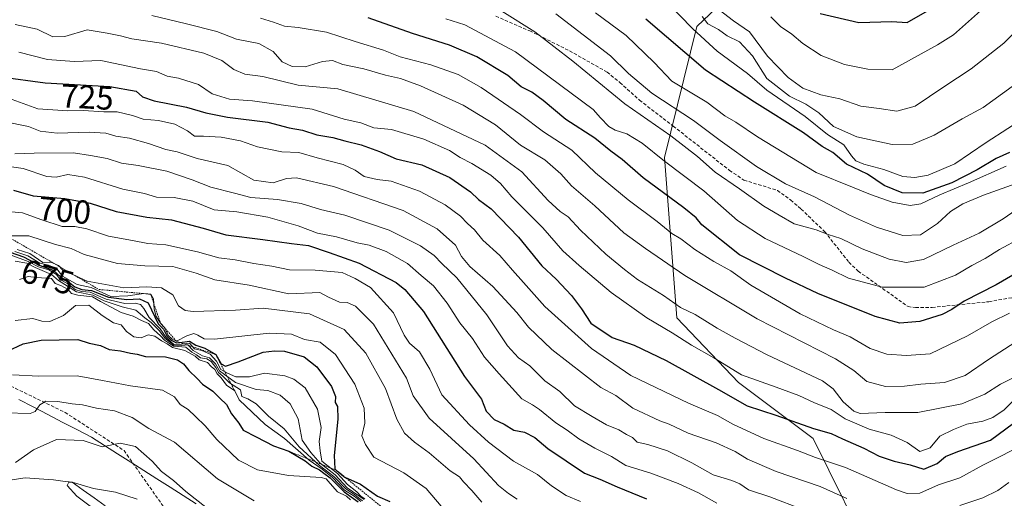
# Model space of a CAD drawing. Units: metres. Extents: x 583473 to 586923, y 4735877 to 4738233.
# Drawn here: x 584315 to 584611, y 4736383 to 4736527 of the extents above; entities that cross this region are included whole.
import ezdxf
from ezdxf.enums import TextEntityAlignment as Align

# ---------------------------------------------------------------- set-up
doc = ezdxf.new("R2010")
doc.units = ezdxf.units.M
doc.header["$MEASUREMENT"] = 0
doc.linetypes.add('TRAZOS', pattern=[0.75, 0.5, -0.25])
doc.linetypes.add('TRAZOSX2', pattern=[1.5, 1, -0.5])
for name, color, linetype, lineweight in [('Arbolado forestal CxS', 92, 'Continuous', 0), ('Corriente natural lineal', 142, 'Continuous', 13), ('Curva de nivel maestra', 36, 'Continuous', 30), ('Curva de nivel normal', 36, 'Continuous', 0), ('Entidad de ámbito territorial', 19, 'Continuous', 0), ('Entidad de ámbito territorial CxS', 92, 'Continuous', 0), ('Escarpado lineal', 39, 'TRAZOS', 0), ('Municipio', 9, 'Continuous', 13), ('Municipio CxS', 142, 'Continuous', 0), ('Rótulo de curva de nivel directora', 19, 'Continuous', 0), ('Senda', 19, 'TRAZOSX2', 0)]:
    doc.layers.add(name, color=color, linetype=linetype, lineweight=lineweight)
doc.styles.add('Arial', font='txt', dxfattribs={"height": 0.2})

# ---------------------------------------------------------------- blocks, each defined once
blk = doc.blocks.new('*U180')
at = {"layer": 'Curva de nivel normal', "color": 36, "linetype": 'Continuous', "lineweight": 0}
blk.add_polyline3d([(584339.89, 4736377.39, 630), (584331.94, 4736383.31, 630), (584329.08, 4736386.47, 630), (584329.52, 4736387.5, 630), (584330.59, 4736387.51, 630), (584336.98, 4736385.63, 630), (584343.58, 4736384.46, 630), (584350.11, 4736382.37, 630)], dxfattribs=at)
blk = doc.blocks.new('*U187')
at = {"layer": 'Curva de nivel normal', "color": 36, "linetype": 'Continuous', "lineweight": 0}
blk.add_polyline3d([(584313.36, 4736525.23, 735), (584320.02, 4736523.89, 735), (584324.75, 4736521.58, 735), (584328.36, 4736521.66, 735), (584335.06, 4736523.69, 735), (584341.06, 4736522.63, 735), (584345.06, 4736521.85, 735), (584348.54, 4736520.96, 735), (584357.48, 4736519.63, 735), (584370.2, 4736516.67, 735), (584375.56, 4736514.46, 735), (584379.2, 4736511.67, 735), (584382.48, 4736510.36, 735), (584387.92, 4736509.6, 735), (584398.58, 4736506.98, 735), (584410.52, 4736505.87, 735), (584433.37, 4736499.04, 735), (584454.86, 4736488.91, 735), (584465.94, 4736480.96, 735), (584473.84, 4736472.32, 735), (584477.39, 4736468.94, 735), (584479.86, 4736467.33, 735), (584483.53, 4736463.34, 735), (584491.18, 4736456.1, 735), (584496.79, 4736451.56, 735), (584500.73, 4736448.5, 735), (584508.51, 4736443.71, 735), (584513.61, 4736440.07, 735), (584518.1, 4736437.93, 735), (584524.72, 4736433.84, 735), (584530.12, 4736430.87, 735), (584539.78, 4736425.8, 735), (584556.38, 4736418, 735), (584559.57, 4736415.62, 735), (584562.66, 4736411.66, 735), (584565.79, 4736408.89, 735), (584567.78, 4736408.21, 735), (584575.26, 4736408.51, 735), (584585.05, 4736408.49, 735), (584598.34, 4736411.11, 735), (584605.26, 4736414.01, 735), (584610.02, 4736417.04, 735), (584614.78, 4736419.42, 735)], dxfattribs=at)
blk = doc.blocks.new('*U191')
at = {"layer": 'Curva de nivel normal', "color": 36, "linetype": 'Continuous', "lineweight": 0}
blk.add_polyline3d([(584443.04, 4736526.93, 755), (584448.72, 4736525.17, 755), (584463.94, 4736517.07, 755), (584487.35, 4736499.72, 755), (584489.58, 4736497.14, 755), (584492.05, 4736494.61, 755), (584493.98, 4736493.45, 755), (584497.5, 4736492.38, 755), (584502.11, 4736489.5, 755), (584508.8, 4736484.08, 755), (584520.66, 4736475.15, 755), (584530.76, 4736466.26, 755), (584539.15, 4736460.83, 755), (584550.62, 4736455.46, 755), (584555.42, 4736453.04, 755), (584559.28, 4736451.36, 755), (584564.26, 4736448.87, 755), (584574.37, 4736446.22, 755), (584586.97, 4736446.18, 755), (584596.42, 4736449.83, 755), (584601.37, 4736452.75, 755), (584605.37, 4736454.8, 755), (584609.7, 4736457.52, 755), (584616.04, 4736460.92, 755)], dxfattribs=at)
blk = doc.blocks.new('*U196')
at = {"layer": 'Curva de nivel normal', "color": 36, "linetype": 'Continuous', "lineweight": 0}
blk.add_polyline3d([(584313.53, 4736393.43, 635), (584318.87, 4736397.2, 635), (584325.81, 4736400.36, 635), (584333.88, 4736400.05, 635), (584339.6, 4736398.12, 635), (584345.02, 4736399.19, 635), (584349.59, 4736398.22, 635), (584354.65, 4736393.87, 635), (584357.42, 4736390.76, 635), (584361.05, 4736388.01, 635), (584364.77, 4736384.73, 635), (584371.32, 4736379.61, 635)], dxfattribs=at)
blk = doc.blocks.new('*U199')
at = {"layer": 'Curva de nivel normal', "color": 36, "linetype": 'Continuous', "lineweight": 0}
blk.add_polyline3d([(584314.53, 4736516.98, 730), (584323.1, 4736514.76, 730), (584331.1, 4736514.08, 730), (584339.18, 4736514.45, 730), (584351.07, 4736511.95, 730), (584355.89, 4736511.12, 730), (584359.14, 4736509.74, 730), (584362.52, 4736509.1, 730), (584368.58, 4736507.17, 730), (584372.68, 4736504.43, 730), (584377.88, 4736502.74, 730), (584384.83, 4736502.28, 730), (584402.83, 4736499.82, 730), (584412.39, 4736496.81, 730), (584417.39, 4736495.7, 730), (584421.39, 4736494.14, 730), (584426.64, 4736493.69, 730), (584436.36, 4736490.77, 730), (584444.09, 4736487.31, 730), (584447.3, 4736485.19, 730), (584450.82, 4736483.41, 730), (584456.54, 4736479.9, 730), (584459.5, 4736477.42, 730), (584462.86, 4736473.41, 730), (584472.18, 4736464.03, 730), (584478.25, 4736457.13, 730), (584483.19, 4736452.75, 730), (584492.74, 4736444.63, 730), (584503.55, 4736436.96, 730), (584511.1, 4736432.41, 730), (584516.97, 4736428.72, 730), (584523.66, 4736424.89, 730), (584532.06, 4736419.78, 730), (584542.42, 4736416.12, 730), (584549.26, 4736413.61, 730), (584553.8, 4736411.44, 730), (584559.05, 4736409.34, 730), (584563.25, 4736406.59, 730), (584570.46, 4736403.49, 730), (584577.1, 4736401.68, 730), (584581.9, 4736399.48, 730), (584585.71, 4736396.71, 730), (584588.77, 4736397.8, 730), (584591.72, 4736401.34, 730), (584595.78, 4736403.35, 730), (584599.81, 4736404.93, 730), (584604.7, 4736405.82, 730), (584607.7, 4736406.96, 730), (584611.04, 4736409.32, 730), (584614.04, 4736412.32, 730)], dxfattribs=at)
blk = doc.blocks.new('*U208')
at = {"layer": 'Curva de nivel normal', "color": 36, "linetype": 'Continuous', "lineweight": 0}
blk.add_polyline3d([(584488.02, 4736528.76, 770), (584497.33, 4736521.98, 770), (584505.74, 4736513.82, 770), (584511.02, 4736508.24, 770), (584521.57, 4736501.84, 770), (584527.04, 4736497.75, 770), (584530.32, 4736495.91, 770), (584536.86, 4736491.42, 770), (584554.5, 4736480.73, 770), (584565.45, 4736476.35, 770), (584570.87, 4736474.1, 770), (584577.38, 4736471.83, 770), (584582.75, 4736470.8, 770), (584586.04, 4736471.33, 770), (584591.7, 4736474, 770), (584600.37, 4736477.57, 770), (584611.7, 4736482.67, 770)], dxfattribs=at)
blk = doc.blocks.new('*U211')
at = {"layer": 'Curva de nivel normal', "color": 36, "linetype": 'Continuous', "lineweight": 0}
blk.add_polyline3d([(584354.52, 4736527.93, 740), (584364.92, 4736525.44, 740), (584374.04, 4736523.12, 740), (584379.97, 4736520.82, 740), (584386.69, 4736519.52, 740), (584391, 4736517.09, 740), (584393.79, 4736514.04, 740), (584396.72, 4736512.6, 740), (584400.68, 4736512.56, 740), (584405.94, 4736514.15, 740), (584408.86, 4736514.4, 740), (584412.05, 4736513.26, 740), (584418.33, 4736511.94, 740), (584424.88, 4736510.02, 740), (584429.39, 4736509, 740), (584435.39, 4736506.81, 740), (584448.19, 4736500.94, 740), (584457.94, 4736495.04, 740), (584465.52, 4736488.98, 740), (584472.84, 4736484.5, 740), (584477.65, 4736480.35, 740), (584480.85, 4736476.74, 740), (584487.84, 4736470.68, 740), (584496.58, 4736462.59, 740), (584503.15, 4736457.79, 740), (584514.91, 4736449.75, 740), (584536.72, 4736436.67, 740), (584560.31, 4736424.66, 740), (584565.86, 4736421.12, 740), (584569.75, 4736417.76, 740), (584575.37, 4736416.33, 740), (584581.04, 4736416.4, 740), (584586.04, 4736417.04, 740), (584593.08, 4736417.48, 740), (584599.34, 4736419.58, 740), (584606.62, 4736424.61, 740), (584620.5, 4736433.6, 740)], dxfattribs=at)
blk = doc.blocks.new('*U212')
at = {"layer": 'Curva de nivel normal', "color": 36, "linetype": 'Continuous', "lineweight": 0}
blk.add_polyline3d([(584509.44, 4736532.09, 780), (584517.36, 4736523.95, 780), (584524.72, 4736517.28, 780), (584533.78, 4736510.48, 780), (584539.65, 4736505.45, 780), (584551.18, 4736497.62, 780), (584557.92, 4736492.15, 780), (584562.82, 4736489.09, 780), (584565.08, 4736485.77, 780), (584566.38, 4736484.18, 780), (584568.86, 4736483.24, 780), (584574.81, 4736481.6, 780), (584580.62, 4736479.5, 780), (584584.2, 4736479.16, 780), (584588.24, 4736479.87, 780), (584596.19, 4736483.29, 780), (584605.64, 4736489.74, 780), (584618.68, 4736498.16, 780), (584629, 4736506.34, 780), (584633.2, 4736510.92, 780), (584635.61, 4736514.94, 780), (584639.09, 4736519.3, 780), (584644.26, 4736524.92, 780), (584650.28, 4736533.92, 780)], dxfattribs=at)
blk = doc.blocks.new('*U213')
at = {"layer": 'Curva de nivel normal', "color": 36, "linetype": 'Continuous', "lineweight": 0}
blk.add_polyline3d([(584520.21, 4736527.64, 785), (584521.84, 4736525.49, 785), (584525.05, 4736523.74, 785), (584527.71, 4736521.9, 785), (584531.38, 4736520, 785), (584535.29, 4736515.8, 785), (584539.65, 4736509.06, 785), (584546.46, 4736503.69, 785), (584551.41, 4736501.31, 785), (584555.27, 4736498.66, 785), (584559.71, 4736494.54, 785), (584566.75, 4736491.47, 785), (584577.32, 4736489.16, 785), (584583.6, 4736489.27, 785), (584590.04, 4736491.94, 785), (584598.43, 4736496.84, 785), (584604.8, 4736500.33, 785), (584613.5, 4736506.64, 785), (584620.99, 4736513.76, 785), (584632.99, 4736528.64, 785)], dxfattribs=at)
blk = doc.blocks.new('*U216')
at = {"layer": 'Curva de nivel normal', "color": 36, "linetype": 'Continuous', "lineweight": 0}
blk.add_polyline3d([(584311.36, 4736503.08, 720), (584320.22, 4736499.91, 720), (584329.26, 4736499.28, 720), (584333.94, 4736499.36, 720), (584340.03, 4736498.96, 720), (584344.04, 4736499, 720), (584348.74, 4736497.84, 720), (584351.93, 4736496.74, 720), (584356.58, 4736496.34, 720), (584361.45, 4736495.28, 720), (584365.25, 4736493.3, 720), (584367.34, 4736491.69, 720), (584370.03, 4736491.65, 720), (584375.39, 4736491.38, 720), (584381.22, 4736490.23, 720), (584386.36, 4736488.49, 720), (584393.69, 4736486.97, 720), (584398.81, 4736486.69, 720), (584404.29, 4736485.11, 720), (584412.1, 4736483.08, 720), (584415.74, 4736481.45, 720), (584418.44, 4736479.53, 720), (584422.32, 4736478.65, 720), (584426.6, 4736478.1, 720), (584435.09, 4736475.14, 720), (584442.82, 4736471.03, 720), (584447.43, 4736467.54, 720), (584449.54, 4736465.32, 720), (584451.64, 4736463.43, 720), (584454.18, 4736460.36, 720), (584459.28, 4736455.74, 720), (584463.04, 4736451.27, 720), (584466.42, 4736447.65, 720), (584472.83, 4736440.39, 720), (584486.88, 4736427.71, 720), (584498.72, 4736419.64, 720), (584516.02, 4736411.25, 720), (584524.76, 4736407.58, 720), (584529.44, 4736404.96, 720), (584538.74, 4736400.62, 720), (584548.82, 4736397, 720), (584554.24, 4736394.92, 720), (584563.34, 4736391.92, 720), (584578.7, 4736385.24, 720), (584581.92, 4736384.1, 720), (584585.69, 4736384.14, 720), (584591.32, 4736386.73, 720), (584597.69, 4736388.8, 720), (584604.7, 4736392.63, 720), (584610.7, 4736395.6, 720), (584631.73, 4736406.74, 720)], dxfattribs=at)
blk = doc.blocks.new('*U217')
at = {"layer": 'Curva de nivel normal', "color": 36, "linetype": 'Continuous', "lineweight": 0}
blk.add_polyline3d([(584612.7, 4736438.34, 745), (584607.37, 4736435.72, 745), (584600.04, 4736431.5, 745), (584588.78, 4736426.16, 745), (584581.66, 4736425.58, 745), (584575.77, 4736426.07, 745), (584570.78, 4736427.78, 745), (584564.7, 4736431.26, 745), (584559.75, 4736433.32, 745), (584549.65, 4736438.21, 745), (584534.87, 4736446.76, 745), (584528.85, 4736451.07, 745), (584523.71, 4736453.93, 745), (584518.01, 4736457.57, 745), (584513.78, 4736460.76, 745), (584511.09, 4736462.32, 745), (584506.67, 4736465.98, 745), (584497.91, 4736472.46, 745), (584488.1, 4736480.66, 745), (584480.9, 4736487.46, 745), (584472.44, 4736492.94, 745), (584465.45, 4736498.14, 745), (584453.65, 4736506.3, 745), (584446.71, 4736510.22, 745), (584438.49, 4736513.14, 745), (584429.29, 4736515.58, 745), (584424.21, 4736517.56, 745), (584415.75, 4736520.16, 745), (584407.08, 4736522.99, 745), (584398.58, 4736524.4, 745), (584394.46, 4736524.72, 745), (584391.18, 4736525.96, 745), (584387.2, 4736527.22, 745)], dxfattribs=at)
blk = doc.blocks.new('*U220')
at = {"layer": 'Curva de nivel normal', "color": 36, "linetype": 'Continuous', "lineweight": 0}
blk.add_polyline3d([(584524.01, 4736530.7, 790), (584529.6, 4736526.32, 790), (584534.46, 4736523.01, 790), (584539.84, 4736515.73, 790), (584546.04, 4736509.27, 790), (584550.49, 4736506.06, 790), (584555.85, 4736504.08, 790), (584561.64, 4736502.87, 790), (584567.91, 4736500.64, 790), (584573.44, 4736500.02, 790), (584578.77, 4736499.21, 790), (584584.3, 4736500.65, 790), (584592.91, 4736506.52, 790), (584601.12, 4736511.91, 790), (584610.96, 4736519.69, 790), (584620.68, 4736529.3, 790)], dxfattribs=at)
blk = doc.blocks.new('*U222')
at = {"layer": 'Curva de nivel normal', "color": 36, "linetype": 'Continuous', "lineweight": 0}
blk.add_polyline3d([(584459.83, 4736529.31, 760), (584469.8, 4736523.1, 760), (584481.28, 4736514.19, 760), (584496.94, 4736501.4, 760), (584510.73, 4736491.8, 760), (584518.8, 4736485.54, 760), (584524.05, 4736480.79, 760), (584531.38, 4736475.78, 760), (584538.71, 4736470.61, 760), (584543.33, 4736467.84, 760), (584547.88, 4736465.28, 760), (584554.44, 4736463.5, 760), (584558.14, 4736462.08, 760), (584561.94, 4736460.84, 760), (584568.33, 4736457.7, 760), (584576.47, 4736454.59, 760), (584581.56, 4736453.6, 760), (584586.82, 4736454.57, 760), (584595.7, 4736458.82, 760), (584603.52, 4736462.45, 760), (584610.76, 4736466.8, 760), (584617.61, 4736471.45, 760)], dxfattribs=at)
blk = doc.blocks.new('*U227')
at = {"layer": 'Curva de nivel normal', "color": 36, "linetype": 'Continuous', "lineweight": 0}
blk.add_polyline3d([(584540.88, 4736527.56, 795), (584543.72, 4736524.7, 795), (584547.12, 4736522.36, 795), (584550.43, 4736519.53, 795), (584555.99, 4736515.89, 795), (584563.03, 4736513.26, 795), (584570.06, 4736511.79, 795), (584577.37, 4736511.6, 795), (584590.99, 4736519.12, 795), (584595.86, 4736522.19, 795), (584603.99, 4736529.33, 795)], dxfattribs=at)
blk = doc.blocks.new('*U232')
at = {"layer": 'Curva de nivel normal', "color": 36, "linetype": 'Continuous', "lineweight": 0}
blk.add_polyline3d([(584616.14, 4736477.93, 765), (584604.88, 4736473.93, 765), (584598.68, 4736471.31, 765), (584594.89, 4736468.96, 765), (584591, 4736465.35, 765), (584585.89, 4736461.94, 765), (584580.53, 4736461.71, 765), (584572.65, 4736464.23, 765), (584564.53, 4736467.91, 765), (584554.01, 4736473.37, 765), (584545.28, 4736477.35, 765), (584536.48, 4736482.49, 765), (584525.59, 4736490.35, 765), (584517.59, 4736496.35, 765), (584505.03, 4736504.59, 765), (584498, 4736510.55, 765), (584492.57, 4736515.86, 765), (584476.1, 4736528.48, 765)], dxfattribs=at)
blk = doc.blocks.new('*U235')
at = {"layer": 'Curva de nivel maestra', "color": 36, "linetype": 'Continuous', "lineweight": 30}
blk.add_polyline3d([(584612.72, 4736486.7, 775), (584608.65, 4736484.93, 775), (584603, 4736481.5, 775), (584595.32, 4736477.6, 775), (584586.64, 4736474.54, 775), (584580.34, 4736474.57, 775), (584574.95, 4736476.85, 775), (584569.95, 4736480.18, 775), (584563.64, 4736483.21, 775), (584559.54, 4736486.78, 775), (584556.3, 4736488.53, 775), (584550.72, 4736492.61, 775), (584535.94, 4736501.92, 775), (584521.21, 4736511.49, 775), (584503.22, 4736526.87, 775)], dxfattribs=at)
blk = doc.blocks.new('*U243')
at = {"layer": 'Curva de nivel maestra', "color": 36, "linetype": 'Continuous', "lineweight": 30}
blk.add_polyline3d([(584616.75, 4736451.6, 750), (584608.7, 4736446.88, 750), (584599.04, 4736441.99, 750), (584595.37, 4736439.49, 750), (584592.37, 4736437.98, 750), (584585.7, 4736435.84, 750), (584579.7, 4736435.38, 750), (584572.2, 4736437.4, 750), (584554.96, 4736444.32, 750), (584545.3, 4736448.89, 750), (584531.38, 4736455.98, 750), (584520.03, 4736465, 750), (584518.33, 4736467.06, 750), (584514.7, 4736470.11, 750), (584502.41, 4736479.07, 750), (584496.05, 4736484.66, 750), (584492.65, 4736487.14, 750), (584487.84, 4736491.06, 750), (584479.18, 4736496.7, 750), (584472.34, 4736502.43, 750), (584468.86, 4736504.86, 750), (584465.66, 4736506.48, 750), (584461.72, 4736509.91, 750), (584452.32, 4736515.5, 750), (584444.16, 4736519.02, 750), (584433, 4736522.59, 750), (584419.6, 4736527.25, 750)], dxfattribs=at)
blk = doc.blocks.new('*U244')
at = {"layer": 'Curva de nivel maestra', "color": 36, "linetype": 'Continuous', "lineweight": 30}
blk.add_polyline3d([(584555.67, 4736528.57, 800), (584567.34, 4736525.9, 800), (584577.26, 4736526.14, 800), (584581.93, 4736525.83, 800), (584588.04, 4736529.39, 800)], dxfattribs=at)
blk = doc.blocks.new('*U246')
at = {"layer": 'Curva de nivel maestra', "color": 36, "linetype": 'Continuous', "lineweight": 30}
blk.add_polyline3d([(584309.07, 4736509.56, 725), (584322.43, 4736507.67, 725), (584341.91, 4736506.61, 725), (584349.84, 4736505.18, 725), (584351.69, 4736503.48, 725), (584355.27, 4736502.29, 725), (584365, 4736500.42, 725), (584370.73, 4736498.65, 725), (584377.26, 4736497.4, 725), (584389.49, 4736495.89, 725), (584395.87, 4736494.21, 725), (584399.88, 4736493.42, 725), (584404.22, 4736492.1, 725), (584409.01, 4736491.22, 725), (584412.64, 4736490.2, 725), (584417.54, 4736489.09, 725), (584423.06, 4736487.08, 725), (584428.11, 4736484.87, 725), (584435.8, 4736483.03, 725), (584444.27, 4736479.18, 725), (584450.46, 4736474.92, 725), (584452.86, 4736472.59, 725), (584456.66, 4736469.79, 725), (584464.9, 4736461.23, 725), (584471.92, 4736452.59, 725), (584476.18, 4736448.6, 725), (584480.89, 4736443.7, 725), (584483.82, 4736439.7, 725), (584486.66, 4736435.4, 725), (584493.09, 4736431.02, 725), (584499.69, 4736428.77, 725), (584509.37, 4736424.15, 725), (584525.05, 4736415.37, 725), (584533.71, 4736410.43, 725), (584542.38, 4736407.7, 725), (584553.7, 4736403.64, 725), (584559.04, 4736402.18, 725), (584562.42, 4736400.52, 725), (584568.88, 4736397.7, 725), (584573.5, 4736395.36, 725), (584577.97, 4736393.87, 725), (584582.8, 4736392.71, 725), (584586.85, 4736391.4, 725), (584590.92, 4736393.1, 725), (584593.37, 4736395.23, 725), (584597.1, 4736396.78, 725), (584606.95, 4736400.15, 725), (584616.24, 4736406.96, 725)], dxfattribs=at)

msp = doc.modelspace()

# ---------------------------------------------------------------- linework, layer by layer
at = {"layer": 'Arbolado forestal CxS', "color": 92, "linetype": 'Continuous', "lineweight": 0}
for points in [[(584562.64, 4736559.43, 813.89), (584545.59, 4736550.36, 808.28), (584518.56, 4736524.68, 780.86), (584508.83, 4736485.21, 754.86), (584512.53, 4736437, 731.84), (584531.15, 4736417.52, 727.31), (584553.56, 4736400.61, 721.76), (584572.39, 4736362.72, 703.25), (584583.67, 4736317.76, 677.91), (584596.89, 4736270.29, 649.41), (584606.58, 4736236.4, 648.32), (584629.78, 4736210.22, 684.39)], [(584562.64, 4736559.43, 813.89), (584545.59, 4736550.36, 808.28), (584518.56, 4736524.68, 780.86), (584508.83, 4736485.21, 754.86), (584512.53, 4736437, 731.84), (584531.15, 4736417.52, 727.31), (584553.56, 4736400.61, 721.76), (584572.39, 4736362.72, 703.25), (584583.67, 4736317.76, 677.91), (584596.89, 4736270.29, 649.41), (584606.58, 4736236.4, 648.32), (584629.78, 4736210.22, 684.39)], [(584545.59, 4736550.36, 808.28), (584518.56, 4736524.68, 780.86), (584508.83, 4736485.21, 754.86), (584512.53, 4736437, 731.84), (584531.15, 4736417.52, 727.31), (584553.56, 4736400.61, 721.76), (584572.39, 4736362.72, 703.25), (584583.67, 4736317.76, 677.91), (584596.89, 4736270.29, 649.41), (584606.58, 4736236.4, 648.32), (584629.78, 4736210.22, 684.39), (584597.89, 4736175.27, 663.43), (584570.55, 4736155.52, 629.47), (584584.48, 4736133.82, 630.1), (584603.41, 4736133.82, 640.59), (584620.55, 4736124.47, 641.22), (584650.15, 4736104.22, 644.48), (584684.42, 4736102.66, 654.22), (584716.01, 4736118.55, 670.81), (584753.67, 4736159.58, 701.8), (584783.19, 4736189.1, 718.95)], [(584629.78, 4736210.22, 684.39), (584606.58, 4736236.4, 648.32), (584596.89, 4736270.29, 649.41), (584583.67, 4736317.76, 677.91), (584572.39, 4736362.72, 703.25), (584553.56, 4736400.61, 721.76), (584531.15, 4736417.52, 727.31), (584512.53, 4736437, 731.84), (584508.83, 4736485.21, 754.86), (584518.56, 4736524.68, 780.86), (584545.59, 4736550.36, 808.28)]]:
    msp.add_polyline3d(points, dxfattribs=at)
at = {"layer": 'Corriente natural lineal', "color": 142, "linetype": 'Continuous', "lineweight": 13}
msp.add_polyline3d([(584311.82, 4736388.08, 632.99), (584316.36, 4736388.83, 631.92), (584320.66, 4736388.5, 631.06), (584324.96, 4736388.17, 630.41), (584327.77, 4736387.84, 630.23), (584330.59, 4736387.51, 630.27), (584333.88, 4736385.14, 629.94), (584337.18, 4736382.78, 628.95), (584340.47, 4736380.41, 629.03)], dxfattribs=at)
at = {"layer": 'Curva de nivel maestra', "color": 36, "linetype": 'Continuous', "lineweight": 30}
for points in [[(584312.92, 4736475.41, 700), (584318.8, 4736473.74, 700), (584328.32, 4736472.85, 700), (584335.98, 4736471.44, 700), (584343.8, 4736469, 700), (584353.06, 4736467.3, 700), (584360.42, 4736466.43, 700), (584369.97, 4736463.94, 700), (584376.76, 4736462, 700), (584387.98, 4736460.58, 700), (584396.61, 4736459.34, 700), (584401.69, 4736458.76, 700), (584407.86, 4736456.66, 700), (584416.97, 4736453.41, 700), (584428.03, 4736447.58, 700), (584430.7, 4736445.54, 700), (584436.32, 4736438.86, 700), (584448.67, 4736419.28, 700), (584453.74, 4736412.48, 700), (584455.2, 4736408.9, 700), (584457.53, 4736406.4, 700), (584460.62, 4736404.99, 700), (584463.52, 4736403.16, 700), (584466.72, 4736402.53, 700), (584469.8, 4736400.96, 700), (584473.69, 4736397.65, 700), (584484.71, 4736390.17, 700), (584489.38, 4736388.36, 700), (584494.57, 4736386.06, 700), (584503.45, 4736382.53, 700)], [(584311.93, 4736456.76, 675), (584315.88, 4736455.32, 675), (584320.62, 4736452.87, 675), (584324.86, 4736451.28, 675), (584327.11, 4736449.18, 675), (584329.33, 4736447.94, 675), (584331.39, 4736446.32, 675), (584333.44, 4736445.46, 675), (584336.41, 4736445.2, 675), (584341.48, 4736443.14, 675), (584347, 4736442.46, 675), (584350.83, 4736442.71, 675), (584353.39, 4736441.47, 675), (584356.41, 4736435.18, 675), (584358.03, 4736433.58, 675), (584359.11, 4736431.32, 675), (584360.36, 4736430.24, 675), (584361.92, 4736429.47, 675), (584362.94, 4736429.59, 675), (584365.86, 4736429.92, 675), (584367.76, 4736428.7, 675), (584370.48, 4736427.87, 675), (584373.79, 4736425.89, 675), (584375.36, 4736423.13, 675), (584376.71, 4736422.46, 675), (584380.55, 4736423.71, 675), (584388.06, 4736426.65, 675), (584391.41, 4736427.06, 675), (584394.46, 4736426.94, 675), (584400.36, 4736425.21, 675), (584404.15, 4736422.26, 675), (584408.59, 4736416.28, 675), (584409.8, 4736413.28, 675), (584409.68, 4736411.47, 675), (584410.4, 4736410.29, 675), (584410.54, 4736406.48, 675), (584409.45, 4736395.53, 675), (584409.58, 4736391.51, 675), (584410.13, 4736391.04, 675), (584410.68, 4736390.57, 675), (584412.28, 4736389.17, 675), (584412.65, 4736389, 675), (584417.31, 4736386.87, 675), (584422.4, 4736383.29, 675), (584426.12, 4736381.68, 675)], [(584311.05, 4736426.94, 650), (584315.83, 4736429.15, 650), (584321.24, 4736430.24, 650), (584326.61, 4736430.34, 650), (584332.26, 4736430.44, 650), (584335.65, 4736429.38, 650), (584339.06, 4736428.63, 650), (584341.71, 4736427.44, 650), (584345.14, 4736426.99, 650), (584348.08, 4736426.29, 650), (584350.14, 4736425.98, 650), (584352.57, 4736425.32, 650), (584358.68, 4736425.19, 650), (584362.21, 4736424.3, 650), (584364.05, 4736423.09, 650), (584365.64, 4736421.07, 650), (584368.17, 4736418.73, 650), (584369.82, 4736416.98, 650), (584372.92, 4736414.88, 650), (584374.95, 4736412.78, 650), (584377.01, 4736410.9, 650), (584378.47, 4736408.02, 650), (584380.7, 4736405.23, 650), (584382.06, 4736403.19, 650), (584385.88, 4736401.18, 650), (584391.11, 4736398.4, 650), (584395.81, 4736396.8, 650), (584400.72, 4736393.94, 650), (584402.72, 4736392.27, 650), (584405.04, 4736391.26, 650), (584406.34, 4736390.23, 650), (584408.24, 4736388.8, 650), (584412.38, 4736384.6, 650), (584416.66, 4736381.54, 650)]]:
    msp.add_polyline3d(points, dxfattribs=at)
at = {"layer": 'Curva de nivel normal', "color": 36, "linetype": 'Continuous', "lineweight": 0}
for points in [[(584309.96, 4736496.07, 715), (584317.4, 4736494.61, 715), (584320.9, 4736493.11, 715), (584325.98, 4736492.52, 715), (584335.66, 4736492.87, 715), (584340.67, 4736492.55, 715), (584343.73, 4736491.61, 715), (584347.79, 4736491, 715), (584353.52, 4736489.4, 715), (584358.76, 4736487.64, 715), (584362.16, 4736486.94, 715), (584368.16, 4736484.97, 715), (584377.38, 4736482.83, 715), (584385.22, 4736478.44, 715), (584391.07, 4736477.62, 715), (584395.03, 4736478.91, 715), (584398.11, 4736479.07, 715), (584409.19, 4736476.48, 715), (584430.18, 4736469.3, 715), (584440.37, 4736463.73, 715), (584445.96, 4736458.81, 715), (584447.71, 4736455.44, 715), (584450.22, 4736452.4, 715), (584457.19, 4736446.41, 715), (584464.39, 4736438.62, 715), (584467.94, 4736434.17, 715), (584474.92, 4736427.48, 715), (584489.72, 4736416.04, 715), (584494.21, 4736413.54, 715), (584499.26, 4736409.82, 715), (584507.39, 4736405.96, 715), (584510.21, 4736404.93, 715), (584516.01, 4736402.25, 715), (584524.35, 4736399.32, 715), (584530.1, 4736396.73, 715), (584533.84, 4736394.41, 715), (584542.42, 4736390.76, 715), (584555.66, 4736386.2, 715), (584563.7, 4736382.62, 715)], [(584313.25, 4736486.29, 710), (584319.06, 4736486.56, 710), (584330.98, 4736486.63, 710), (584336.06, 4736485.88, 710), (584341.05, 4736484.91, 710), (584345.36, 4736483.53, 710), (584350.37, 4736482.85, 710), (584359.02, 4736481.07, 710), (584366.71, 4736478.51, 710), (584372.25, 4736476.25, 710), (584379.44, 4736474.47, 710), (584384.3, 4736473.18, 710), (584392.36, 4736472.57, 710), (584399.45, 4736471.34, 710), (584405.32, 4736469.54, 710), (584412.58, 4736467.83, 710), (584425.99, 4736463.33, 710), (584435.44, 4736458.69, 710), (584439.49, 4736455.71, 710), (584441.78, 4736453.34, 710), (584446.32, 4736449.05, 710), (584455.39, 4736437.88, 710), (584461.53, 4736428.52, 710), (584464.92, 4736424.94, 710), (584468.3, 4736422.53, 710), (584472.77, 4736417.96, 710), (584477.35, 4736414.81, 710), (584481.73, 4736410.48, 710), (584487.05, 4736407.28, 710), (584491.39, 4736404.8, 710), (584495.09, 4736403.25, 710), (584497.38, 4736401.81, 710), (584499.17, 4736400.97, 710), (584500.65, 4736399.58, 710), (584503.87, 4736398.86, 710), (584509.73, 4736396.94, 710), (584517.05, 4736393.31, 710), (584523.48, 4736389.67, 710), (584529.09, 4736387.98, 710), (584531.48, 4736386.99, 710), (584534.1, 4736385.18, 710), (584540.53, 4736383.06, 710), (584550.48, 4736379.3, 710)], [(584300.02, 4736484.12, 705), (584315.78, 4736481.94, 705), (584322.88, 4736479.54, 705), (584325.73, 4736479.28, 705), (584329.21, 4736480.15, 705), (584334.3, 4736479.28, 705), (584345.77, 4736475.67, 705), (584352.34, 4736474.43, 705), (584355.96, 4736473.33, 705), (584361.26, 4736473.22, 705), (584366.88, 4736472.05, 705), (584373.27, 4736469.5, 705), (584380.1, 4736468.91, 705), (584389.48, 4736467.26, 705), (584398.55, 4736464.69, 705), (584404.36, 4736462.47, 705), (584410.13, 4736461.34, 705), (584416.35, 4736459.55, 705), (584419.92, 4736458.84, 705), (584425.1, 4736456.92, 705), (584431.52, 4736453.3, 705), (584435.6, 4736449.68, 705), (584439.33, 4736446.55, 705), (584443.46, 4736441.36, 705), (584447.24, 4736435.51, 705), (584451.07, 4736430.78, 705), (584454.66, 4736425.12, 705), (584459.07, 4736420.09, 705), (584465.91, 4736412.6, 705), (584469.14, 4736410.74, 705), (584471.24, 4736409.4, 705), (584476.1, 4736405.33, 705), (584479.56, 4736403.13, 705), (584483.01, 4736400.58, 705), (584487.82, 4736397.73, 705), (584492.93, 4736395.2, 705), (584497.24, 4736392.48, 705), (584504.72, 4736390.23, 705), (584512.92, 4736387.14, 705), (584519.07, 4736384.28, 705), (584524.63, 4736381.21, 705)], [(584311.14, 4736469.02, 695), (584315.57, 4736468.62, 695), (584321.4, 4736466.45, 695), (584327.54, 4736464.46, 695), (584331.36, 4736464.45, 695), (584335, 4736463.76, 695), (584341.48, 4736461.54, 695), (584348.68, 4736460.26, 695), (584353.3, 4736459.35, 695), (584358.78, 4736458.9, 695), (584368.32, 4736456.8, 695), (584374.7, 4736455.03, 695), (584379.61, 4736454.38, 695), (584385.22, 4736453.32, 695), (584390.68, 4736452.53, 695), (584395.97, 4736451.42, 695), (584403.65, 4736451.36, 695), (584411.78, 4736450.6, 695), (584415.68, 4736448.79, 695), (584420.32, 4736446.09, 695), (584427.24, 4736438.45, 695), (584430.48, 4736431.7, 695), (584432.07, 4736429.31, 695), (584435.11, 4736426.78, 695), (584438.23, 4736421.49, 695), (584441.78, 4736413.82, 695), (584450.11, 4736404.79, 695), (584455.9, 4736399.5, 695), (584463.43, 4736393.87, 695), (584470.56, 4736389.82, 695), (584474.78, 4736386.43, 695), (584479.23, 4736383.5, 695), (584483.6, 4736381.7, 695)], [(584312.2, 4736461.64, 690), (584317.52, 4736461.67, 690), (584325.55, 4736459.09, 690), (584330.28, 4736457.82, 690), (584334.17, 4736456.05, 690), (584344.18, 4736453.28, 690), (584352.46, 4736452.64, 690), (584360.85, 4736452.4, 690), (584367.89, 4736450.44, 690), (584373.48, 4736448.38, 690), (584383.87, 4736446.8, 690), (584395.72, 4736444.19, 690), (584405.06, 4736444.64, 690), (584407.72, 4736443.18, 690), (584411.03, 4736441.65, 690), (584413.36, 4736441.56, 690), (584415.86, 4736440.48, 690), (584421.2, 4736435.09, 690), (584431.21, 4736418.82, 690), (584433.14, 4736413.48, 690), (584438.01, 4736406.74, 690), (584451.46, 4736394.55, 690), (584458.91, 4736386.48, 690), (584461.91, 4736384.05, 690), (584464.5, 4736382.35, 690)], [(584313.31, 4736456.96, 680), (584317.25, 4736455.58, 680), (584320.78, 4736453.38, 680), (584323.46, 4736452.8, 680), (584325.92, 4736451.74, 680), (584327.67, 4736449.54, 680), (584332.09, 4736447.04, 680), (584336.3, 4736446.12, 680), (584342.23, 4736443.4, 680), (584347.28, 4736443.55, 680), (584352.08, 4736444.32, 680), (584354.18, 4736444.06, 680), (584355.04, 4736442.64, 680), (584355.21, 4736439.62, 680), (584355.81, 4736437.4, 680), (584357.13, 4736435.34, 680), (584358.46, 4736434, 680), (584359.41, 4736431.62, 680), (584360.63, 4736430.51, 680), (584361.93, 4736429.93, 680), (584365.05, 4736431.58, 680), (584367.21, 4736432.28, 680), (584368.39, 4736431.78, 680), (584370.29, 4736430.69, 680), (584373.34, 4736430.55, 680), (584389.84, 4736432.38, 680), (584396.52, 4736432.07, 680), (584400.44, 4736430.48, 680), (584405.16, 4736429.69, 680), (584409.78, 4736425.93, 680), (584415.61, 4736416.96, 680), (584418.46, 4736409.78, 680), (584418.68, 4736405.23, 680), (584417.75, 4736401.41, 680), (584418.84, 4736398.88, 680), (584421.35, 4736395.04, 680), (584430.39, 4736390.28, 680), (584437.1, 4736385.55, 680), (584441.57, 4736380.25, 680)], [(584314.03, 4736457.57, 685), (584317.82, 4736456.36, 685), (584321.71, 4736453.58, 685), (584324.17, 4736453.71, 685), (584326.46, 4736452.67, 685), (584327.63, 4736451.44, 685), (584335.06, 4736447.97, 685), (584346.06, 4736445.97, 685), (584353.06, 4736446.32, 685), (584357.39, 4736446.04, 685), (584360.88, 4736443.87, 685), (584362.54, 4736440.57, 685), (584364.56, 4736439.19, 685), (584367.01, 4736438.89, 685), (584379.74, 4736439.28, 685), (584388.08, 4736439.91, 685), (584402.03, 4736438.19, 685), (584412.46, 4736433.48, 685), (584418.95, 4736426.36, 685), (584424.9, 4736415.74, 685), (584428.3, 4736406.47, 685), (584430.54, 4736402.29, 685), (584433.54, 4736399.59, 685), (584438.02, 4736396.35, 685), (584444.37, 4736390.87, 685), (584447.1, 4736389.07, 685), (584448.3, 4736387.59, 685), (584450.89, 4736385.03, 685), (584453.83, 4736381.46, 685)], [(584312.22, 4736455.83, 670), (584317.28, 4736453.92, 670), (584320.44, 4736452.32, 670), (584323.55, 4736451.42, 670), (584325.79, 4736449.99, 670), (584326.98, 4736448.53, 670), (584329.26, 4736447.17, 670), (584331.4, 4736445.46, 670), (584333.4, 4736444.91, 670), (584335.92, 4736444.7, 670), (584340.74, 4736442.62, 670), (584346.42, 4736441.3, 670), (584349.54, 4736441.42, 670), (584351.09, 4736440.97, 670), (584352.13, 4736439.73, 670), (584353.68, 4736437.1, 670), (584357.07, 4736433.67, 670), (584358.81, 4736431.02, 670), (584360.09, 4736429.97, 670), (584361.16, 4736428.97, 670), (584363.43, 4736429.05, 670), (584365.88, 4736429.36, 670), (584367.4, 4736427.61, 670), (584369.59, 4736427.14, 670), (584372.09, 4736425.98, 670), (584374.02, 4736423.91, 670), (584375.33, 4736421.42, 670), (584377.31, 4736420.35, 670), (584379.8, 4736419.22, 670), (584383.93, 4736419.21, 670), (584388.45, 4736420.34, 670), (584394.58, 4736419.5, 670), (584397.29, 4736418.51, 670), (584400.63, 4736415.91, 670), (584404.41, 4736409.49, 670), (584405.48, 4736403.95, 670), (584404.88, 4736399.7, 670), (584405.16, 4736396.95, 670), (584405.72, 4736393.86, 670), (584407.57, 4736392.36, 670), (584410.4, 4736390.06, 670), (584413.44, 4736386.81, 670), (584416.21, 4736384.63, 670), (584417.4, 4736383.29, 670), (584418.6, 4736382.49, 670)], [(584313.4, 4736454.02, 665), (584316.9, 4736453.38, 665), (584319.38, 4736452.07, 665), (584324.36, 4736449.99, 665), (584326.42, 4736448.25, 665), (584331.87, 4736444.82, 665), (584336.72, 4736443.75, 665), (584340.16, 4736442.06, 665), (584345.57, 4736440.26, 665), (584349.75, 4736439.3, 665), (584352.45, 4736437, 665), (584354.36, 4736435.57, 665), (584356.82, 4736433.03, 665), (584358.49, 4736430.71, 665), (584359.82, 4736429.7, 665), (584361.1, 4736428.75, 665), (584362.68, 4736428.56, 665), (584365.34, 4736428.88, 665), (584366.92, 4736427.13, 665), (584369.78, 4736425.55, 665), (584371.9, 4736424.96, 665), (584373.66, 4736423.17, 665), (584374.85, 4736421, 665), (584379.66, 4736417.55, 665), (584385.88, 4736415.44, 665), (584389.42, 4736415.07, 665), (584393.2, 4736413.64, 665), (584396.21, 4736411.03, 665), (584398.57, 4736406.6, 665), (584399.81, 4736400.11, 665), (584402.4, 4736396.41, 665), (584405.21, 4736393.25, 665), (584409.66, 4736389.67, 665), (584413.27, 4736385.83, 665), (584418.41, 4736382.3, 665)], [(584314.73, 4736448.54, 660), (584317.33, 4736449.44, 660), (584319.8, 4736449.09, 660), (584324.28, 4736448.8, 660), (584325.43, 4736447.3, 660), (584327.16, 4736446.7, 660), (584329.34, 4736445.54, 660), (584330.38, 4736444.33, 660), (584332.26, 4736443.78, 660), (584336.69, 4736443.32, 660), (584339.05, 4736441.93, 660), (584345.32, 4736438.59, 660), (584348.94, 4736437.49, 660), (584351.44, 4736436.19, 660), (584353.53, 4736435.28, 660), (584355.14, 4736433.36, 660), (584357.12, 4736431.55, 660), (584358.32, 4736430.24, 660), (584361.05, 4736428.48, 660), (584364.72, 4736428.1, 660), (584366.56, 4736426.65, 660), (584367.97, 4736425.85, 660), (584369.17, 4736424.96, 660), (584371.11, 4736424.61, 660), (584372.38, 4736423.84, 660), (584373.77, 4736421.99, 660), (584374.58, 4736420.47, 660), (584375.87, 4736419.45, 660), (584377.95, 4736417.44, 660), (584381.25, 4736415.25, 660), (584381.66, 4736413.32, 660), (584383.4, 4736412.59, 660), (584385.96, 4736411.06, 660), (584389.62, 4736407.4, 660), (584394.37, 4736403.56, 660), (584398.87, 4736398.1, 660), (584405, 4736392.56, 660), (584409.32, 4736389.21, 660), (584412.91, 4736385.47, 660), (584415.56, 4736383.79, 660), (584416.79, 4736382.68, 660), (584417.94, 4736381.83, 660)], [(584313.38, 4736436.16, 655), (584318.67, 4736436.8, 655), (584321.38, 4736435.97, 655), (584323.87, 4736435.91, 655), (584327.92, 4736437.66, 655), (584331.51, 4736440.65, 655), (584335.6, 4736440.78, 655), (584339.59, 4736437.62, 655), (584343, 4736435.5, 655), (584345.29, 4736434.84, 655), (584346.94, 4736432.82, 655), (584349.12, 4736431.23, 655), (584351.35, 4736430.97, 655), (584353.39, 4736431.86, 655), (584355.39, 4736431.47, 655), (584357.39, 4736430.05, 655), (584359.18, 4736429.15, 655), (584360.79, 4736428.04, 655), (584364.48, 4736427.16, 655), (584367.54, 4736425.42, 655), (584368.79, 4736424.34, 655), (584371.26, 4736423.49, 655), (584372.43, 4736422.32, 655), (584373.5, 4736421.39, 655), (584374.22, 4736420.11, 655), (584375.4, 4736418.95, 655), (584376.95, 4736416.74, 655), (584379.48, 4736414.96, 655), (584380.84, 4736412.3, 655), (584388.6, 4736404.83, 655), (584394.42, 4736400.64, 655), (584401.88, 4736394.1, 655), (584405.8, 4736391.46, 655), (584408.94, 4736388.88, 655), (584412.49, 4736385.14, 655), (584415.44, 4736383.33, 655), (584417.48, 4736381.7, 655)], [(584312.61, 4736419.84, 645), (584320.54, 4736419.44, 645), (584332.06, 4736419.52, 645), (584339.72, 4736418.06, 645), (584348.07, 4736416.49, 645), (584357.78, 4736415.19, 645), (584361.32, 4736413.18, 645), (584363.01, 4736410.9, 645), (584365.49, 4736409.38, 645), (584367.67, 4736407.23, 645), (584370.6, 4736404.49, 645), (584374.11, 4736400.34, 645), (584380.6, 4736394.15, 645), (584386.34, 4736391.17, 645), (584395.62, 4736389.5, 645), (584405.47, 4736388.95, 645), (584407.02, 4736388.52, 645), (584408.22, 4736387.11, 645), (584410.44, 4736384.58, 645), (584413.1, 4736383.33, 645), (584414.32, 4736382.15, 645)], [(584385.28, 4736381.87, 640), (584374.27, 4736388.5, 640), (584361.33, 4736399.55, 640), (584353.66, 4736403.67, 640), (584348.58, 4736406.93, 640), (584343.32, 4736408.95, 640), (584337.91, 4736409.76, 640), (584333.7, 4736410.78, 640), (584330.52, 4736411.04, 640), (584326.22, 4736411.77, 640), (584322.62, 4736411.93, 640), (584320.81, 4736410.74, 640), (584319.42, 4736408.81, 640), (584317.87, 4736408.13, 640), (584310.33, 4736408.34, 640)], [(584597.74, 4736380.47, 715), (584604.7, 4736382.75, 715), (584609.14, 4736384.95, 715), (584612.45, 4736387.42, 715)]]:
    msp.add_polyline3d(points, dxfattribs=at)
at = {"layer": 'Entidad de ámbito territorial', "color": 19, "linetype": 'Continuous', "lineweight": 0}
msp.add_polyline3d([(584314.48, 4736412.4, 640.99), (584318.85, 4736410.13, 640.07), (584323.22, 4736407.87, 638.98), (584327.58, 4736405.61, 637.34), (584331.95, 4736403.34, 636.2), (584336.32, 4736401.08, 635.51), (584340.27, 4736398.56, 634.89), (584344.22, 4736396.04, 634.15), (584348.17, 4736393.52, 633.66), (584352.12, 4736391, 633.43), (584356.07, 4736388.48, 633.62), (584360.02, 4736385.96, 633.8), (584363.96, 4736383.45, 634), (584367.91, 4736380.93, 634.18)], dxfattribs=at)
msp.add_polyline3d([(584314.48, 4736412.4, 640.99), (584318.85, 4736410.13, 640.07), (584323.22, 4736407.87, 638.98), (584327.58, 4736405.61, 637.34), (584331.95, 4736403.34, 636.2), (584336.32, 4736401.08, 635.51), (584340.27, 4736398.56, 634.89), (584344.22, 4736396.04, 634.15), (584348.17, 4736393.52, 633.66), (584352.12, 4736391, 633.43), (584356.07, 4736388.48, 633.62), (584360.02, 4736385.96, 633.8), (584363.96, 4736383.45, 634), (584367.91, 4736380.93, 634.18)], dxfattribs=at)
at = {"layer": 'Entidad de ámbito territorial CxS', "color": 92, "linetype": 'Continuous', "lineweight": 0}
for points in [[(584367.91, 4736380.93, 634.18), (584363.96, 4736383.45, 634), (584360.02, 4736385.96, 633.8), (584356.07, 4736388.48, 633.62), (584352.12, 4736391, 633.43), (584348.17, 4736393.52, 633.66), (584344.22, 4736396.04, 634.15), (584340.27, 4736398.56, 634.89), (584336.32, 4736401.08, 635.51), (584331.95, 4736403.34, 636.2), (584327.58, 4736405.61, 637.34), (584323.22, 4736407.87, 638.98), (584318.85, 4736410.13, 640.07), (584314.48, 4736412.4, 640.99)], [(584314.48, 4736412.4, 640.99), (584318.85, 4736410.13, 640.07), (584323.22, 4736407.87, 638.98), (584327.58, 4736405.61, 637.34), (584331.95, 4736403.34, 636.2), (584336.32, 4736401.08, 635.51), (584340.27, 4736398.56, 634.89), (584344.22, 4736396.04, 634.15), (584348.17, 4736393.52, 633.66), (584352.12, 4736391, 633.43), (584356.07, 4736388.48, 633.62), (584360.02, 4736385.96, 633.8), (584363.96, 4736383.45, 634), (584367.91, 4736380.93, 634.18)]]:
    msp.add_polyline3d(points, dxfattribs=at)
at = {"layer": 'Escarpado lineal', "color": 39, "linetype": 'TRAZOS', "lineweight": 0}
for points in [[(584031.72, 4736607.55, 727.91), (584042.06, 4736599.98, 729.6), (584052.14, 4736597.86, 730.02), (584077.32, 4736571.24, 725.11), (584090.53, 4736567.85, 722.67), (584094.54, 4736556.02, 724.07), (584117.02, 4736557.08, 729.38), (584127.61, 4736550.51, 723.03), (584142.16, 4736530.18, 723.17), (584205.39, 4736501.52, 704.49), (584247.44, 4736489.49, 695.94), (584253.58, 4736491.44, 693.84), (584263.91, 4736488.78, 700.06), (584338.6, 4736445.5, 678.87)], [(584338.6, 4736445.5, 678.87), (584354.18, 4736444.06, 680.03), (584357.13, 4736435.34, 679.05), (584361.93, 4736429.93, 678.52), (584373.79, 4736425.89, 676.5), (584379.48, 4736414.96, 651.85)], [(584395.81, 4736396.8, 648.84), (584410.13, 4736391.04, 675.6), (584449.23, 4736359.38, 660.97), (584467.53, 4736334.14, 650.85), (584477.8, 4736308.88, 637.04), (584492.47, 4736295.87, 638.24), (584503.6, 4736274.66, 641.03), (584531.82, 4736243.43, 631.78), (584530.97, 4736238.62, 611.26)]]:
    msp.add_polyline3d(points, dxfattribs=at)
at = {"layer": 'Municipio', "color": 9, "linetype": 'Continuous', "lineweight": 13}
msp.add_polyline3d([(584314.48, 4736412.4, 640.99), (584318.85, 4736410.13, 640.07), (584323.22, 4736407.87, 638.98), (584327.58, 4736405.61, 637.34), (584331.95, 4736403.34, 636.2), (584336.32, 4736401.08, 635.51), (584340.27, 4736398.56, 634.89), (584344.22, 4736396.04, 634.15), (584348.17, 4736393.52, 633.66), (584352.12, 4736391, 633.43), (584356.07, 4736388.48, 633.62), (584360.02, 4736385.96, 633.8), (584363.96, 4736383.45, 634), (584367.91, 4736380.93, 634.18)], dxfattribs=at)
msp.add_polyline3d([(584314.48, 4736412.4, 640.99), (584318.85, 4736410.13, 640.07), (584323.22, 4736407.87, 638.98), (584327.58, 4736405.61, 637.34), (584331.95, 4736403.34, 636.2), (584336.32, 4736401.08, 635.51), (584340.27, 4736398.56, 634.89), (584344.22, 4736396.04, 634.15), (584348.17, 4736393.52, 633.66), (584352.12, 4736391, 633.43), (584356.07, 4736388.48, 633.62), (584360.02, 4736385.96, 633.8), (584363.96, 4736383.45, 634), (584367.91, 4736380.93, 634.18)], dxfattribs=at)
at = {"layer": 'Municipio CxS', "color": 142, "linetype": 'Continuous', "lineweight": 0}
for points in [[(584367.91, 4736380.93, 634.18), (584363.96, 4736383.45, 634), (584360.02, 4736385.96, 633.8), (584356.07, 4736388.48, 633.62), (584352.12, 4736391, 633.43), (584348.17, 4736393.52, 633.66), (584344.22, 4736396.04, 634.15), (584340.27, 4736398.56, 634.89), (584336.32, 4736401.08, 635.51), (584331.95, 4736403.34, 636.2), (584327.58, 4736405.61, 637.34), (584323.22, 4736407.87, 638.98), (584318.85, 4736410.13, 640.07), (584314.48, 4736412.4, 640.99)], [(584314.48, 4736412.4, 640.99), (584318.85, 4736410.13, 640.07), (584323.22, 4736407.87, 638.98), (584327.58, 4736405.61, 637.34), (584331.95, 4736403.34, 636.2), (584336.32, 4736401.08, 635.51), (584340.27, 4736398.56, 634.89), (584344.22, 4736396.04, 634.15), (584348.17, 4736393.52, 633.66), (584352.12, 4736391, 633.43), (584356.07, 4736388.48, 633.62), (584360.02, 4736385.96, 633.8), (584363.96, 4736383.45, 634), (584367.91, 4736380.93, 634.18)]]:
    msp.add_polyline3d(points, dxfattribs=at)
at = {"layer": 'Senda', "color": 19, "linetype": 'TRAZOSX2', "lineweight": 0}
for points in [[(584458.06, 4736527.8), (584468.26, 4736523.36), (584480.25, 4736517.33), (584491.56, 4736510.94), (584495.41, 4736507.79), (584501.35, 4736502.46), (584511.47, 4736494.68), (584528.4, 4736481.36), (584532.76, 4736478.44), (584542.81, 4736475.31), (584546.84, 4736472.41), (584549.96, 4736469.72), (584557.06, 4736462.9), (584564.35, 4736453.71), (584567.15, 4736451.01), (584582.14, 4736440.36), (584584.39, 4736440.05), (584589.39, 4736440.12), (584606.44, 4736441.82), (584613.5, 4736443.06)], [(584310.71, 4736417.08), (584328.43, 4736408.48), (584346.16, 4736397.01), (584362.67, 4736373.52), (584383.46, 4736348.3), (584403.02, 4736328.24), (584414.02, 4736319.07), (584431.14, 4736310.47), (584438.48, 4736303.59), (584451.31, 4736281.24), (584460.88, 4736272.94), (584479.22, 4736268.93), (584486.55, 4736256.89), (584496.34, 4736250.01), (584497.56, 4736239.98), (584494.5, 4736235.68), (584489, 4736212.17), (584483.07, 4736186.58), (584481.74, 4736165.41), (584481.97, 4736135.92), (584481.05, 4736119.29), (584479.83, 4736095.21)]]:
    msp.add_lwpolyline(points, dxfattribs=at)

# ---------------------------------------------------------------- block references
at = {"layer": 'Curva de nivel maestra', "color": 36, "linetype": 'Continuous', "lineweight": 30}
for name in ['*U244', '*U235', '*U243', '*U246']:
    msp.add_blockref(name, (0, 0), dxfattribs=at)
at = {"layer": 'Curva de nivel normal', "color": 36, "linetype": 'Continuous', "lineweight": 0}
for name in ['*U227', '*U220', '*U213', '*U212', '*U208', '*U222', '*U191', '*U217', '*U211', '*U196', '*U180', '*U232', '*U187', '*U199', '*U216']:
    msp.add_blockref(name, (0, 0), dxfattribs=at)

# ---------------------------------------------------------------- texts
at = {"layer": 'Rótulo de curva de nivel directora', "color": 19, "linetype": 'Continuous', "lineweight": 0, "style": 'Arial'}
for s, rotation, p in [('725', -3.1146, (584335.1, 4736503.44)), ('700', -5.3409, (584328.3, 4736469.31)), ('675', -16.0201, (584323.17, 4736449.25))]:
    msp.add_text(s, height=7, rotation=rotation, dxfattribs=at).set_placement(p, align=Align.MIDDLE_CENTER)

doc.saveas('drawing.dxf')
